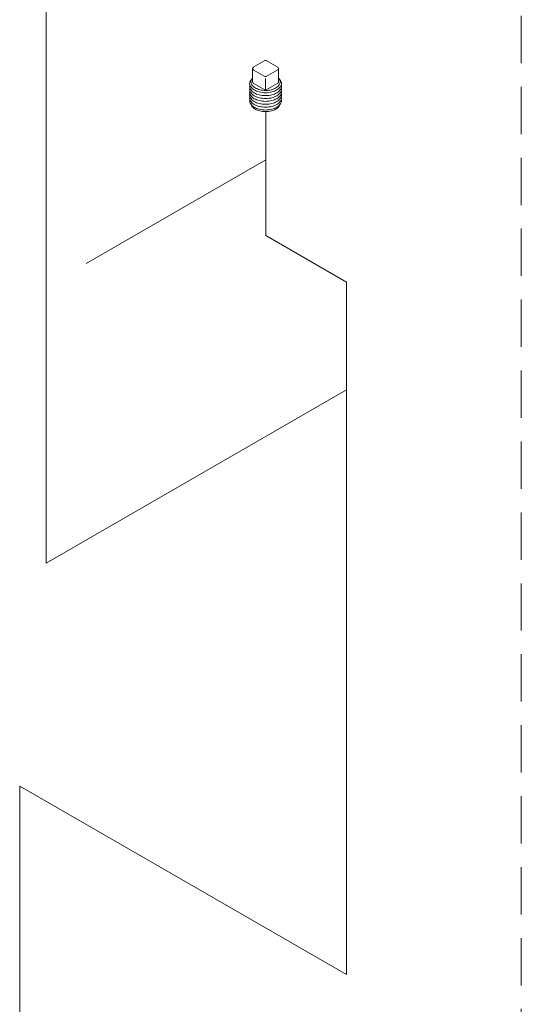
# Model space of a CAD drawing. Extents: x -17.3 to 58.9, y -13.2 to 76.3.
# Drawn here: x 15.4 to 20.7, y 8.5 to 18.9 of the extents above; entities that cross this region are included whole.
import ezdxf

# ---------------------------------------------------------------- set-up
doc = ezdxf.new("R2010")
doc.units = 0
doc.header["$MEASUREMENT"] = 0
doc.linetypes.add('DASHED', pattern=[0.75, 0.5, -0.25])
doc.layers.get('0').update_dxf_attribs({"linetype": 'CONTINUOUS'})
doc.layers.add('3', color=3, linetype='CONTINUOUS')
doc.layers.add('OBJ', color=7, linetype='CONTINUOUS')

msp = doc.modelspace()

# ---------------------------------------------------------------- linework, layer by layer
at = {"color": 7, "linetype": 'DASHED', "lineweight": 20}
msp.add_line((20.719, 20.448), (20.719, 2.293), dxfattribs=at)
at = {"color": 7, "lineweight": 20}
for p, q in [((18.871, 16.132), (18.018, 16.625)), ((18.871, 8.812), (15.418, 10.805))]:
    msp.add_line(p, q, dxfattribs=at)
at = {"layer": '3', "color": 7, "lineweight": 20}
for p, q in [((15.697, 13.162), (15.697, 20.583)), ((18.018, 16.625), (18.018, 17.936)), ((16.12, 16.331), (18.018, 17.427)), ((18.871, 8.812), (18.871, 16.132)), ((18.871, 14.994), (15.697, 13.162)), ((15.418, 7.812), (15.418, 10.805))]:
    msp.add_line(p, q, dxfattribs=at)
at = {"layer": 'OBJ', "color": 7, "lineweight": 20}
for p, q in [((17.887, 18.406), (18.008, 18.475)), ((18.024, 18.475), (18.145, 18.406)), ((17.879, 18.392), (17.879, 18.249)), ((18.008, 18.308), (17.887, 18.378)), ((18.145, 18.378), (18.024, 18.308)), ((18.153, 18.249), (18.153, 18.392)), ((18.008, 18.165), (17.887, 18.235)), ((18.016, 18.163), (18.016, 18.287)), ((18.145, 18.235), (18.024, 18.165))]:
    msp.add_line(p, q, dxfattribs=at)
for points in [[(18.016, 18.135, -0.058752), (17.948, 18.143, -0.072341), (17.897, 18.164, -0.106617), (17.859, 18.199, -0.156851), (17.848, 18.232, -0.156851), (17.859, 18.266, -0.062392), (17.879, 18.289, -0.072341)], [(18.016, 18.105, -0.058752), (17.948, 18.113, -0.072341), (17.897, 18.133, -0.106617), (17.859, 18.168, -0.156851), (17.848, 18.202, -0.066255), (17.85, 18.217, -0.062392)], [(17.879, 18.288, 0.025219), (17.872, 18.28, 0.156851), (17.862, 18.249, 0.156851), (17.872, 18.218, 0.106617), (17.907, 18.186, 0.072341), (17.954, 18.167, 0.058752), (18.016, 18.16, 0.058752), (18.078, 18.167, 0.072341), (18.125, 18.186, 0.106617), (18.16, 18.218, 0.156851), (18.17, 18.249, 0.156851), (18.16, 18.28, 0.025219), (18.153, 18.288, 0.072341)], [(18.153, 18.289, -0.062392), (18.173, 18.266, -0.156851), (18.184, 18.232, -0.156851), (18.173, 18.199, -0.106617), (18.135, 18.164, -0.072341), (18.084, 18.143, -0.058752), (18.016, 18.135, -0.058752)], [(18.182, 18.217, -0.066255), (18.184, 18.202, -0.156851), (18.173, 18.168, -0.106617), (18.135, 18.133, -0.072341), (18.084, 18.113, -0.058752), (18.016, 18.105, -0.058752)], [(18.016, 18.074, -0.058752), (17.948, 18.082, -0.072341), (17.897, 18.103, -0.106617), (17.859, 18.138, -0.156851), (17.848, 18.172, -0.066255), (17.85, 18.187, -0.062392)], [(18.016, 18.044, -0.058752), (17.948, 18.052, -0.072341), (17.897, 18.072, -0.106617), (17.859, 18.107, -0.156851), (17.848, 18.141, -0.066255), (17.85, 18.156, -0.062392)], [(18.016, 18.013, -0.058752), (17.948, 18.021, -0.072341), (17.897, 18.042, -0.106617), (17.859, 18.077, -0.156851), (17.848, 18.111, -0.066255), (17.85, 18.126, -0.062392)], [(18.182, 18.187, -0.066255), (18.184, 18.172, -0.156851), (18.173, 18.138, -0.106617), (18.135, 18.103, -0.072341), (18.084, 18.082, -0.058752), (18.016, 18.074, -0.058752)], [(18.182, 18.156, -0.066255), (18.184, 18.141, -0.156851), (18.173, 18.107, -0.106617), (18.135, 18.072, -0.072341), (18.084, 18.052, -0.058752), (18.016, 18.044, -0.058752)], [(18.182, 18.126, -0.066255), (18.184, 18.111, -0.156851), (18.173, 18.077, -0.106617), (18.135, 18.042, -0.072341), (18.084, 18.021, -0.058752), (18.016, 18.013, -0.058752)], [(18.016, 17.983, -0.058752), (17.948, 17.991, -0.072341), (17.897, 18.011, -0.106617), (17.859, 18.046, -0.156851), (17.848, 18.08, -0.066255), (17.85, 18.095, -0.062392)], [(18.016, 17.952, -0.058752), (17.948, 17.96, -0.072341), (17.897, 17.981, -0.106617), (17.859, 18.016, -0.156851), (17.848, 18.05, -0.066255), (17.85, 18.065, -0.062392)], [(18.182, 18.095, -0.066255), (18.184, 18.08, -0.156851), (18.173, 18.046, -0.106617), (18.135, 18.011, -0.072341), (18.084, 17.991, -0.058752), (18.016, 17.983, -0.058752)], [(18.182, 18.065, -0.066255), (18.184, 18.05, -0.156851), (18.173, 18.016, -0.106617), (18.135, 17.981, -0.072341), (18.084, 17.96, -0.058752), (18.016, 17.952, -0.058752)], [(17.865, 18.007, 0.070311), (17.872, 17.994, 0.106617), (17.907, 17.962, 0.072341), (17.954, 17.943, 0.058752), (18.016, 17.936, 0.058752), (18.078, 17.943, 0.072341), (18.125, 17.962, 0.106617), (18.16, 17.994, 0.070311), (18.167, 18.007, 0.156851)]]:
    msp.add_lwpolyline(points, format="xyb", dxfattribs=at)
for centre, start, end in [((18.016, 18.461), 60.0998, 119.9002), ((17.895, 18.392), 119.9002, 239.9), ((18.137, 18.392), 300.1, 60.0998), ((17.895, 18.249), 180, 239.9), ((18.016, 18.322), 239.9, 300.1), ((18.137, 18.249), 300.1, 360), ((18.016, 18.178), 239.9, 300.1)]:
    msp.add_arc(centre, 0.0158, start, end, dxfattribs=at)

doc.saveas('drawing.dxf')
